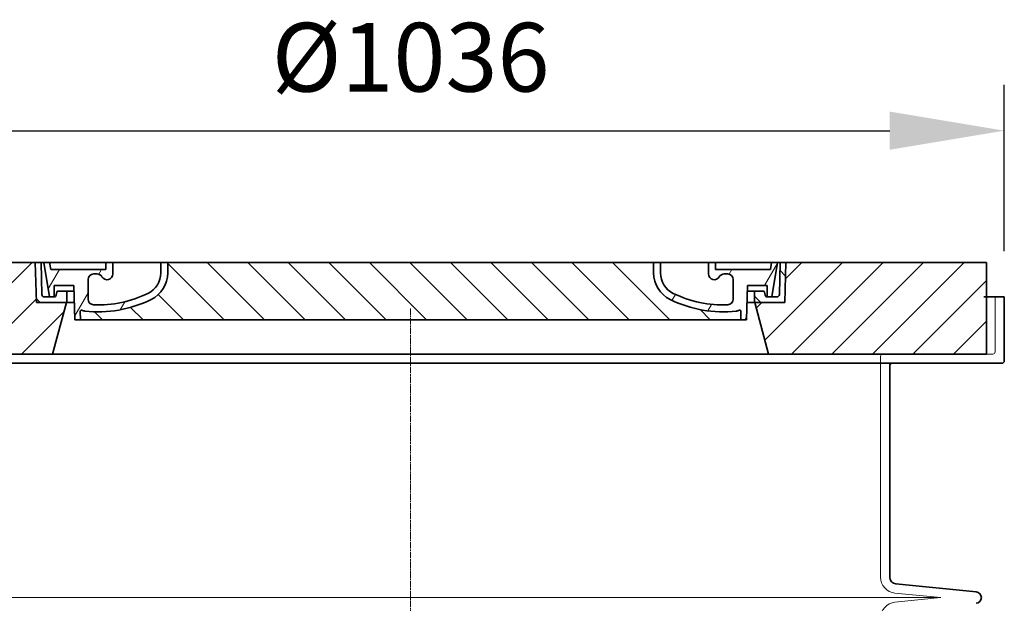
# Model space of a CAD drawing. Units: millimetres. Extents: x 257569 to 276816, y 158568 to 174542.
# Drawn here: x 267280 to 268139, y 172153 to 172662 of the extents above; entities that cross this region are included whole.
import ezdxf

# ---------------------------------------------------------------- set-up
doc = ezdxf.new("R2010")
doc.units = ezdxf.units.MM
doc.linetypes.add('CHAIN', pattern=[0.35429999999999995, 0.2362, -0.0295, 0.0591, -0.0295])
doc.linetypes.add('DASHED', pattern=[0])
doc.layers.get('DEFPOINTS').update_dxf_attribs({"color": 250})
for name, color, linetype, lineweight in [('AM_8', 1, 'Continuous', 25), ('kote', 252, 'Continuous', 9), ('Osa (ISO)', 1, 'Continuous', 9), ('Skrytá (ISO)', 1, 'DASHED', 18), ('Viditelná (ISO)', 7, 'Continuous', 35), ('Šrafy (ISO)', 150, 'Continuous', 9)]:
    doc.layers.add(name, color=color, linetype=linetype, lineweight=lineweight)
doc.styles.get("Standard").update_dxf_attribs({"font": 'ISOCP.SHX'})
doc.styles.add('Styl textu40', font='arial.ttf')
doc.dimstyles.new('VARIABEL-ST', dxfattribs={"dimscale": 40, "dimtxt": 7, "dimasz": 2.5, "dimexe": 1, "dimexo": 1, "dimgap": 0.6, "dimtad": 1, "dimdsep": 46, "dimtxsty": 'Standard', "dimcen": 0, "dimclrd": 256, "dimclre": 256, "dimclrt": 5, "dimadec": 0, "dimazin": 0, "dimtp": 0.1, "dimtm": 0.1, "dimtfac": 0.71, "dimtdec": 3, "dimtmove": 0, "dimatfit": 3, "dimfxl": 0, "dimtzin": 0, "dimarcsym": 0})

# ---------------------------------------------------------------- blocks, each defined once
blk = doc.blocks.new('*D52')
at = {"layer": 'DEFPOINTS', "color": 0, "transparency": 16777216}
for p in [(268139.3395546474, 172565.4383323737), (267103.3395546474, 172420.3584723223), (268139.3395546474, 172420.3584723223)]:
    blk.add_point(p, dxfattribs=at)
at = {"layer": 'kote', "lineweight": -2, "transparency": 16777216}
for p, q in [((267103.3395546474, 172460.3584723223), (267103.3395546474, 172605.4383323737)), ((268139.3395546474, 172460.3584723223), (268139.3395546474, 172605.4383323737)), ((267203.3395546474, 172565.4383323737), (268039.3395546474, 172565.4383323737))]:
    blk.add_line(p, q, dxfattribs=at)
at = {"layer": 'kote', "transparency": 16777216}
for points in [[(267203.3395546474, 172582.1049990404), (267203.3395546474, 172548.7716657071), (267103.3395546474, 172565.4383323737)], [(268039.3395546474, 172582.1049990404), (268039.3395546474, 172548.7716657071), (268139.3395546474, 172565.4383323737)]]:
    blk.add_solid(points, dxfattribs=at)
at = {"layer": 'kote', "transparency": 16777216, "insert": (267621.3395546474, 172621.7507471077), "char_height": 60, "attachment_point": 5, "style": 'Styl textu40'}
blk.add_mtext('Ø1036', dxfattribs=at)

msp = doc.modelspace()

# ---------------------------------------------------------------- hatches: boundary and pattern name
at = {"layer": 'AM_8'}
h = msp.add_hatch(dxfattribs=at)
h.set_pattern_fill('_U', color=256, scale=25, angle=45, style=0, pattern_type=0)
h.set_pattern_definition([(45, (265246.1329191779, 162945.4543669227), (-17.67766952966369, 17.67766952966369), [])])
h.paths.add_polyline_path([(268123.8395546474, 172450.3584723223), (267948.8416473243, 172450.3584723223), (267948.7558927319, 172447.3633294554), (267947.8395546474, 172415.3584723223), (267921.6395546474, 172415.3584723223), (267933.6972683069, 172370.3584723223), (268123.8395546474, 172370.3584723223)])
h.paths.add_polyline_path([(267293.8374619706, 172450.3584723223), (267118.8395546474, 172450.3584723223), (267118.8395546474, 172370.3584723223), (267308.981840988, 172370.3584723223), (267321.0395546475, 172415.3584723223), (267294.8395546474, 172415.3584723223), (267293.9232165631, 172447.3633294551)])
h = msp.add_hatch(dxfattribs=at)
h.set_pattern_fill('_U', color=256, scale=25, angle=315, style=0, pattern_type=0)
h.set_pattern_definition([(315, (265246.1329191779, 162945.4543669227), (17.67766952966369, 17.67766952966369), [])])
edge = h.paths.add_edge_path()
edge.add_arc((267908.5582214658, 172407.7409611064), 1.000000000040469, 358.3000000019467, 470.8053359405052)
edge.add_arc((267904.2958932144, 172418.9584723223), 10.99999999999812, 276.51186741463613, 290.80533594196, ccw=False)
edge.add_arc((267893.7488557156, 172511.3584723223), 103.9999999999972, 243.8230478283349, 276.5118674145019, ccw=False)
edge.add_arc((267859.3395546474, 172441.3584723223), 25.99999999999335, 180.0000000000241, 243.8230478284027, ccw=False)
edge.add_line((267833.3395546474, 172441.3584723223), (267833.3395546474, 172450.3584723223))
edge.add_line((267833.3395546474, 172450.3584723223), (267409.3395546474, 172450.3584723223))
edge.add_line((267409.3395546474, 172450.3584723223), (267409.3395546474, 172441.3584723223))
edge.add_arc((267383.3395546474, 172441.3584723223), 26, 296.17695217164226, 359.99999999999596, ccw=False)
edge.add_arc((267348.9302535793, 172511.3584723223), 104.0000000000068, 263.4881325854969, 296.17695217166425, ccw=False)
edge.add_arc((267338.3832160806, 172418.9584723223), 11.00000000000236, 249.1946640579547, 263.48813258533545, ccw=False)
edge.add_arc((267334.1208878292, 172407.7409611065), 0.9999999999982765, 69.19466406102154, 181.6999999995836)
edge.add_line((267333.121327969, 172407.7112948624), (267333.3395546474, 172400.3584723223))
edge.add_line((267333.3395546474, 172400.3584723223), (267909.3395546474, 172400.3584723223))
edge.add_line((267909.3395546474, 172400.3584723223), (267909.5577813259, 172407.7112948624))
at = {"layer": 'Šrafy (ISO)'}
h = msp.add_hatch(dxfattribs=at)
h.set_pattern_fill('ANSI31', color=256, scale=254, angle=90, style=0)
h.set_pattern_definition([(135, (266612.6020392629, 169957.8257135622), (-22.45064030267289, -22.45064030267288), [])])
edge = h.paths.add_edge_path()
edge.add_line((267948.8395546474, 172450.3584723223), (267943.8376044623, 172450.3584723223))
edge.add_line((267943.8376044623, 172450.3584723223), (267943.0539338008, 172422.3026290449))
edge.add_ellipse((267941.0547135707, 172422.3584723223), major_axis=(1.999220230080958, -0.05584327743950015), ratio=1, start_angle=271.60000001410526, end_angle=359.99999999999994, ccw=False)
edge.add_line((267941.0547135713, 172420.3584723223), (267936.3888018677, 172420.3584723223))
edge.add_line((267936.3888018676, 172420.3584723223), (267932.5424305354, 172420.3584723223))
edge.add_ellipse((267932.5424305357, 172422.3584723223), major_axis=(-1.999467258428937e-10, -1.999999999987563), ratio=1, start_angle=358.7500315851906, end_angle=360, ccw=False)
edge.add_ellipse((267932.5424305357, 172422.3584723223), major_axis=(-0.04362866800004639, -1.999524078206725), ratio=1, start_angle=282.54996841950907, end_angle=360, ccw=False)
edge.add_line((267930.5812012185, 172421.9665800339), (267930.0641000735, 172424.5544184665))
edge.add_ellipse((267929.083485415, 172424.3584723223), major_axis=(0.9806146585664167, 0.1959461441432842), ratio=1, start_angle=2.504686811652579e-13, end_angle=78.69999997715344)
edge.add_line((267929.0834854154, 172425.3584723223), (267922.3395546479, 172425.3584723223))
edge.add_ellipse((267922.3395546474, 172424.3584723223), major_axis=(4.999733960175946e-10, 1.000000000000032), ratio=1, start_angle=0, end_angle=90.00000002864459)
edge.add_line((267921.3395546474, 172424.3584723223), (267921.3395546474, 172415.3584723223))
edge.add_line((267921.3395546474, 172415.3584723223), (267921.6395546474, 172415.3584723223))
edge.add_line((267921.6395546474, 172415.3584723223), (267947.8395546474, 172415.3584723223))
edge.add_line((267947.8395546474, 172415.3584723223), (267947.8619161255, 172415.3584723223))
edge.add_line((267947.8619161256, 172415.3584723223), (267948.7558927322, 172447.3633294663))
edge.add_line((267948.7558927322, 172447.3633294663), (267948.8395546474, 172450.3584723223))
edge = h.paths.add_edge_path()
edge.add_line((267298.8415048326, 172450.3584723223), (267293.8395546474, 172450.3584723223))
edge.add_line((267293.8395546474, 172450.3584723223), (267293.9232165627, 172447.3633294663))
edge.add_line((267293.9232165627, 172447.3633294663), (267294.8171931693, 172415.3584723223))
edge.add_line((267294.8171931694, 172415.3584723223), (267294.8395546474, 172415.3584723223))
edge.add_line((267294.8395546474, 172415.3584723223), (267321.0395546475, 172415.3584723223))
edge.add_line((267321.0395546475, 172415.3584723223), (267321.3395546474, 172415.3584723223))
edge.add_line((267321.3395546474, 172415.3584723223), (267321.3395546474, 172424.3584723223))
edge.add_ellipse((267320.3395546474, 172424.3584723223), major_axis=(1.000000000000014, 5.329070518200751e-14), ratio=1, start_angle=0, end_angle=90.00000002864535)
edge.add_line((267320.339554647, 172425.3584723223), (267313.5956238795, 172425.3584723223))
edge.add_ellipse((267313.5956238799, 172424.3584723223), major_axis=(-4.999733960176005e-10, 0.9999999999999832), ratio=1, start_angle=0, end_angle=78.6999999771494)
edge.add_line((267312.6150092214, 172424.5544184664), (267312.0979080763, 172421.9665800338))
edge.add_ellipse((267310.1366787592, 172422.3584723223), major_axis=(1.961229317100219, -0.391892288450011), ratio=1, start_angle=282.5499684195096, end_angle=360.0000000000001, ccw=False)
edge.add_ellipse((267310.1366787592, 172422.3584723223), major_axis=(0.04362866799997533, -1.999524078194308), ratio=1, start_angle=358.7500315851906, end_angle=360, ccw=False)
edge.add_line((267310.1366787595, 172420.3584723223), (267306.2903074273, 172420.3584723223))
edge.add_line((267306.2903074273, 172420.3584723223), (267301.6243957237, 172420.3584723223))
edge.add_ellipse((267301.6243957242, 172422.3584723223), major_axis=(-5.000089231543825e-10, -2.000000000000037), ratio=1, start_angle=271.60000001410526, end_angle=360, ccw=False)
edge.add_line((267299.6251754941, 172422.3026290449), (267298.8415048326, 172450.3584723223))
h = msp.add_hatch(dxfattribs=at)
h.set_pattern_fill('ANSI31', color=256, scale=254, angle=15, style=0)
h.set_pattern_definition([(59.99999999999999, (266612.6020392629, 169957.8257135622), (-27.49630657015593, 15.875), [])])
edge = h.paths.add_edge_path()
edge.add_line((267409.3395546474, 172450.3584723223), (267403.3395546474, 172450.3584723223))
edge.add_line((267403.3395546474, 172450.3584723223), (267403.3395546474, 172441.3584723223))
edge.add_ellipse((267383.3395546474, 172441.3584723223), major_axis=(20.00000000000007, -3.441691376337986e-14), ratio=1, start_angle=296.17695217169677, end_angle=360, ccw=False)
edge.add_ellipse((267348.9302535793, 172511.3584723223), major_axis=(43.23219877799098, -87.94871794870173), ratio=1, start_angle=331.3214335193162, end_angle=360, ccw=False)
edge.add_ellipse((267344.8710327742, 172418.4471020469), major_axis=(-0.2182376776997686, -4.99523496104362), ratio=1, start_angle=272.5016143090636, end_angle=360, ccw=False)
edge.add_line((267339.8710327742, 172418.4471020469), (267339.8710327742, 172435.4890515085))
edge.add_ellipse((267344.869327391, 172435.3584723223), major_axis=(-4.998294616779973, 0.1305791861995109), ratio=1, start_angle=271.49649739626926, end_angle=360.00000000000006, ccw=False)
edge.add_line((267344.869327391, 172440.3584723223), (267347.6793006097, 172440.3584723223))
edge.add_ellipse((267347.6793006096, 172435.3584723223), major_axis=(0, 4.999999999999964), ratio=1, start_angle=300.0000000001269, end_angle=360, ccw=False)
edge.add_ellipse((267356.3395546474, 172440.3584723223), major_axis=(-4.330127018916628, -2.50000000000963), ratio=1, start_angle=0, end_angle=149.9999999998723)
edge.add_line((267361.3395546474, 172440.3584723223), (267361.3395546474, 172450.3584723223))
edge.add_line((267361.3395546474, 172450.3584723223), (267355.3395546474, 172450.3584723223))
edge.add_line((267355.3395546474, 172450.3584723223), (267355.3395546474, 172444.3584723223))
edge.add_line((267355.3395546474, 172444.3584723223), (267307.343610302, 172444.3584723223))
edge.add_line((267307.343610302, 172444.3584723223), (267306.3395546474, 172450.3584723223))
edge.add_line((267306.3395546474, 172450.3584723223), (267301.2700291548, 172450.3584723223))
edge.add_line((267301.2700291548, 172450.3584723223), (267306.2903074272, 172420.3584723223))
edge.add_line((267306.2903074272, 172420.3584723223), (267310.1366787594, 172420.3584723223))
edge.add_line((267310.1366787595, 172420.3584723223), (267310.1803074272, 172420.3584723223))
edge.add_line((267310.1803074272, 172420.3584723223), (267310.1803074272, 172420.3589482441))
edge.add_line((267310.1803074272, 172420.3589482441), (267310.1803074272, 172430.3396617015))
edge.add_line((267310.1803074272, 172430.3396617014), (267327.4475320512, 172430.3396617014))
edge.add_line((267327.4475320512, 172430.3396617014), (267328.3373529791, 172400.3584723223))
edge.add_line((267328.3373529791, 172400.3584723223), (267333.3395546474, 172400.3584723223))
edge.add_line((267333.3395546474, 172400.3584723223), (267333.121327969, 172407.7112948624))
edge.add_ellipse((267334.1208878292, 172407.7409611065), major_axis=(-0.9995598601195966, -0.0296662440776263), ratio=1, start_angle=247.4946640614748, end_angle=360.0000000000001, ccw=False)
edge.add_ellipse((267338.3832160805, 172418.9584723223), major_axis=(-3.90713423049462, -10.28271861449589), ratio=1, start_angle=0, end_angle=14.29346852733118)
edge.add_ellipse((267348.9302535793, 172511.3584723223), major_axis=(-11.79453655770104, -103.3290322580688), ratio=1, start_angle=0, end_angle=32.68881958616701)
edge.add_ellipse((267383.3395546474, 172441.3584723223), major_axis=(11.469767022706, -23.33333333334208), ratio=1, start_angle=0, end_angle=63.8230478283764)
edge.add_line((267409.3395546474, 172441.3584723223), (267409.3395546474, 172450.3584723223))
edge = h.paths.add_edge_path()
edge.add_line((267902.8080765207, 172435.4890515085), (267902.8080765207, 172418.4471020469))
edge.add_ellipse((267897.8080765207, 172418.4471020469), major_axis=(5.000000000000036, -2.664535259100376e-14), ratio=1, start_angle=272.5016143090636, end_angle=360.00000000000006, ccw=False)
edge.add_ellipse((267893.7488557157, 172511.3584723223), major_axis=(4.277458482799978, -97.9066052364597), ratio=1, start_angle=331.3214335193162, end_angle=360, ccw=False)
edge.add_ellipse((267859.3395546474, 172441.3584723223), major_axis=(-8.822897709796749, -17.94871794871334), ratio=1, start_angle=296.1769521716967, end_angle=360.0000000000002, ccw=False)
edge.add_line((267839.3395546474, 172441.3584723223), (267839.3395546474, 172450.3584723223))
edge.add_line((267839.3395546474, 172450.3584723223), (267833.3395546474, 172450.3584723223))
edge.add_line((267833.3395546474, 172450.3584723223), (267833.3395546474, 172441.3584723223))
edge.add_ellipse((267859.3395546474, 172441.3584723223), major_axis=(-26.00000000000012, -8.659739592076221e-14), ratio=1, start_angle=0, end_angle=63.8230478283764)
edge.add_ellipse((267893.7488557157, 172511.3584723223), major_axis=(-45.87906809090011, -93.33333333333022), ratio=1, start_angle=0, end_angle=32.68881958616706)
edge.add_ellipse((267904.2958932144, 172418.9584723223), major_axis=(1.247499059000141, -10.9290322580626), ratio=1, start_angle=1.857733075309532e-13, end_angle=14.29346852733262)
edge.add_ellipse((267908.5582214657, 172407.7409611065), major_axis=(-0.3551940209060689, 0.9347926013360031), ratio=1, start_angle=247.49466406147428, end_angle=360, ccw=False)
edge.add_line((267909.5577813259, 172407.7112948624), (267909.3395546474, 172400.3584723223))
edge.add_line((267909.3395546474, 172400.3584723223), (267914.3417563158, 172400.3584723223))
edge.add_line((267914.3417563158, 172400.3584723223), (267915.2315772437, 172430.3396617015))
edge.add_line((267915.2315772437, 172430.3396617014), (267932.4988018677, 172430.3396617014))
edge.add_line((267932.4988018677, 172430.3396617014), (267932.4988018677, 172420.3589482441))
edge.add_line((267932.4988018677, 172420.3589482441), (267932.4988018677, 172420.3584723223))
edge.add_line((267932.4988018677, 172420.3584723223), (267932.5424305354, 172420.3584723223))
edge.add_line((267932.5424305354, 172420.3584723223), (267936.3888018676, 172420.3584723223))
edge.add_line((267936.3888018677, 172420.3584723223), (267941.4090801401, 172450.3584723223))
edge.add_line((267941.4090801401, 172450.3584723223), (267936.3395546474, 172450.3584723223))
edge.add_line((267936.3395546474, 172450.3584723223), (267935.3354989929, 172444.3584723223))
edge.add_line((267935.3354989929, 172444.3584723223), (267887.3395546474, 172444.3584723223))
edge.add_line((267887.3395546474, 172444.3584723223), (267887.3395546474, 172450.3584723223))
edge.add_line((267887.3395546474, 172450.3584723223), (267881.3395546474, 172450.3584723223))
edge.add_line((267881.3395546474, 172450.3584723223), (267881.3395546474, 172440.3584723223))
edge.add_ellipse((267886.3395546474, 172440.3584723223), major_axis=(-5, 6.66133814775094e-15), ratio=1, start_angle=2.544443745170813e-14, end_angle=149.9999999998732)
edge.add_ellipse((267894.9998086853, 172435.3584723223), major_axis=(-4.3301270189167, 2.500000000009665), ratio=1, start_angle=300.0000000001278, end_angle=359.9999999999998, ccw=False)
edge.add_line((267894.9998086853, 172440.3584723223), (267897.809781904, 172440.3584723223))
edge.add_ellipse((267897.809781904, 172435.3584723223), major_axis=(3.552713678800502e-14, 5.000000000000044), ratio=1, start_angle=271.49649739626983, end_angle=360, ccw=False)

# ---------------------------------------------------------------- linework, layer by layer
at = {"layer": 'Osa (ISO)', "linetype": 'CHAIN', "ltscale": 23.99096870422363}
msp.add_line((267621.3395546474, 172410.3584723223), (267621.3395546474, 170670.1021261887), dxfattribs=at)
at = {"layer": 'Skrytá (ISO)', "ltscale": 4.568961143493652}
msp.add_line((268131.3395546474, 172420.3584723223), (268131.3395546474, 172372.3584723223), dxfattribs=at)
at = {"layer": 'Skrytá (ISO)', "ltscale": 12.86209774017334}
msp.add_line((267113.3395546477, 172370.3584723223), (268129.3395546473, 172370.3584723223), dxfattribs=at)
at = {"layer": 'Skrytá (ISO)', "ltscale": 11.63976573944092}
msp.add_line((268031.3395546474, 172368.3584723223), (268031.3395546474, 172175.7901827103), dxfattribs=at)
at = {"layer": 'Skrytá (ISO)', "ltscale": 3.83970308303833}
for p, q in [((268043.9510587267, 172161.8592071858), (268084.0909962111, 172157.8584723228)), ((268043.9510587267, 172153.8577374587), (268084.0909962111, 172157.8584723219))]:
    msp.add_line(p, q, dxfattribs=at)
at = {"layer": 'Skrytá (ISO)', "ltscale": 13.01827239990234}
msp.add_line((267158.5881130839, 172157.8584723223), (268084.090996211, 172157.8584723223), dxfattribs=at)
at = {"layer": 'Skrytá (ISO)', "ltscale": 0.298944354057312}
for centre, start, end in [((268033.3395546474, 172368.3584723223), 90.00000001000517, 180), ((268129.3395546474, 172372.3584723223), 269.9999999933299, 0)]:
    msp.add_arc(centre, 2, start, end, dxfattribs=at)
at = {"layer": 'Skrytá (ISO)', "ltscale": 1.960823655128479}
for centre, start, end in [((268045.3395546474, 172175.7901827103), 180, 264.3081458359195), ((268045.3395546474, 172139.9267619343), 95.69185416408048, 180)]:
    msp.add_arc(centre, 14, start, end, dxfattribs=at)
at = {"layer": 'Viditelná (ISO)'}
for p, q in [((267293.8374619706, 172450.3584723223), (267118.8395546474, 172450.3584723223)), ((267294.8395546474, 172415.3584723223), (267293.8374619706, 172450.3584723223)), ((267293.8374619706, 172450.3584723223), (267293.8395546474, 172450.3584723223)), ((267298.8415048326, 172450.3584723223), (267293.8395546474, 172450.3584723223)), ((267293.8395546474, 172450.3584723223), (267294.8171931694, 172415.3584723223)), ((267299.6251754941, 172422.3026290449), (267298.8415048326, 172450.3584723223)), ((267298.8415048326, 172450.3584723223), (267301.2700291548, 172450.3584723223)), ((267306.3395546474, 172450.3584723223), (267301.2700291548, 172450.3584723223)), ((267301.2700291548, 172450.3584723223), (267306.2903074272, 172420.3584723223)), ((267307.343610302, 172444.3584723223), (267306.3395546474, 172450.3584723223)), ((267355.3395546474, 172450.3584723223), (267306.3395546474, 172450.3584723223)), ((267306.3395546474, 172450.3584723223), (267307.343610302, 172444.3584723223)), ((267355.3395546474, 172444.3584723223), (267307.343610302, 172444.3584723223)), ((267307.343610302, 172444.3584723223), (267355.3395546474, 172444.3584723223)), ((267361.3395546474, 172450.3584723223), (267355.3395546474, 172450.3584723223)), ((267355.3395546474, 172450.3584723223), (267355.3395546474, 172444.3584723223)), ((267355.3395546474, 172444.3584723223), (267355.3395546474, 172450.3584723223)), ((267361.3395546474, 172440.3584723223), (267361.3395546474, 172450.3584723223)), ((267403.3395546474, 172450.3584723223), (267361.3395546474, 172450.3584723223)), ((267409.3395546474, 172450.3584723223), (267403.3395546474, 172450.3584723223)), ((267403.3395546474, 172450.3584723223), (267403.3395546474, 172441.3584723223)), ((267409.3395546474, 172441.3584723223), (267409.3395546474, 172450.3584723223)), ((267833.3395546474, 172450.3584723223), (267409.3395546474, 172450.3584723223)), ((267409.3395546474, 172450.3584723223), (267409.3395546474, 172441.3584723223)), ((267839.3395546474, 172450.3584723223), (267833.3395546474, 172450.3584723223)), ((267833.3395546474, 172450.3584723223), (267833.3395546474, 172441.3584723223)), ((267833.3395546474, 172441.3584723223), (267833.3395546474, 172450.3584723223)), ((267839.3395546474, 172441.3584723223), (267839.3395546474, 172450.3584723223)), ((267881.3395546474, 172450.3584723223), (267839.3395546474, 172450.3584723223)), ((267887.3395546474, 172450.3584723223), (267881.3395546474, 172450.3584723223)), ((267881.3395546474, 172450.3584723223), (267881.3395546474, 172440.3584723223)), ((267887.3395546474, 172444.3584723223), (267887.3395546474, 172450.3584723223)), ((267936.3395546474, 172450.3584723223), (267887.3395546474, 172450.3584723223)), ((267887.3395546474, 172450.3584723223), (267887.3395546474, 172444.3584723223)), ((267935.3354989929, 172444.3584723223), (267887.3395546474, 172444.3584723223)), ((267887.3395546474, 172444.3584723223), (267935.3354989929, 172444.3584723223)), ((267936.3395546474, 172450.3584723223), (267935.3354989929, 172444.3584723223)), ((267935.3354989929, 172444.3584723223), (267936.3395546474, 172450.3584723223)), ((267941.4090801401, 172450.3584723223), (267936.3395546474, 172450.3584723223)), ((267936.3888018677, 172420.3584723223), (267941.4090801401, 172450.3584723223)), ((267941.4090801401, 172450.3584723223), (267943.8376044623, 172450.3584723223)), ((267943.8376044623, 172450.3584723223), (267943.0539338008, 172422.3026290449)), ((267948.8395546474, 172450.3584723223), (267943.8376044623, 172450.3584723223)), ((267948.8416473243, 172450.3584723223), (267947.8395546474, 172415.3584723223)), ((267947.8619161256, 172415.3584723223), (267948.8395546474, 172450.3584723223)), ((267948.8395546474, 172450.3584723223), (267948.8416473243, 172450.3584723223)), ((268123.8395546474, 172450.3584723223), (267948.8416473243, 172450.3584723223)), ((268123.8395546474, 172370.3584723223), (268123.8395546474, 172450.3584723223)), ((267339.8710327742, 172418.4471020469), (267339.8710327742, 172435.4890515085)), ((267344.869327391, 172440.3584723223), (267347.6793006096, 172440.3584723223)), ((267894.9998086853, 172440.3584723223), (267897.809781904, 172440.3584723223)), ((267902.8080765207, 172435.4890515085), (267902.8080765207, 172418.4471020469)), ((267310.1803074272, 172420.3584723223), (267310.1803074272, 172430.3396617014)), ((267310.1803074272, 172430.3396617014), (267327.4475320512, 172430.3396617014)), ((267327.4475320512, 172430.3396617014), (267328.3373529791, 172400.3584723223)), ((267914.3417563158, 172400.3584723223), (267915.2315772437, 172430.3396617014)), ((267915.2315772437, 172430.3396617014), (267932.4988018677, 172430.3396617014)), ((267932.4988018677, 172430.3396617014), (267932.4988018677, 172420.3584723223)), ((267310.1366787595, 172420.3584723223), (267301.6243957236, 172420.3584723223)), ((267306.2903074272, 172420.3584723223), (267310.1803074272, 172420.3584723223)), ((267312.6150092214, 172424.5544184664), (267312.0979080764, 172421.9665800339)), ((267320.339554647, 172425.3584723223), (267313.5956238795, 172425.3584723223)), ((267327.5953703008, 172425.3584723223), (267320.339554647, 172425.3584723223)), ((267321.3395546474, 172415.3584723223), (267321.3395546474, 172424.3584723223)), ((267922.339554648, 172425.3584723223), (267915.0837389941, 172425.3584723223)), ((267921.3395546474, 172424.3584723223), (267921.3395546474, 172415.3584723223)), ((267929.0834854154, 172425.3584723223), (267922.339554648, 172425.3584723223)), ((267930.5812012185, 172421.9665800339), (267930.0641000735, 172424.5544184664)), ((267932.4988018677, 172420.3584723223), (267936.3888018677, 172420.3584723223)), ((267941.0547135713, 172420.3584723223), (267932.5424305354, 172420.3584723223)), ((268121.3395546474, 172420.3584723223), (268139.3395546474, 172420.3584723223)), ((268139.3395546474, 172420.3584723223), (268139.3395546474, 172364.3584723223)), ((267294.8171931694, 172415.3584723223), (267321.3395546474, 172415.3584723223)), ((267321.0395546475, 172415.3584723223), (267294.8395546474, 172415.3584723223)), ((267308.981840988, 172370.3584723223), (267321.0395546475, 172415.3584723223)), ((267327.8921633721, 172415.3584723223), (267321.3395546474, 172415.3584723223)), ((267921.3395546474, 172415.3584723223), (267914.7869459229, 172415.3584723223)), ((267921.3395546474, 172415.3584723223), (267947.8619161256, 172415.3584723223)), ((267947.8395546474, 172415.3584723223), (267921.6395546474, 172415.3584723223)), ((267921.6395546474, 172415.3584723223), (267933.6972683069, 172370.3584723223)), ((267333.3395546474, 172400.3584723223), (267333.121327969, 172407.7112948624)), ((267333.121327969, 172407.7112948624), (267333.3395546474, 172400.3584723223)), ((267909.5577813259, 172407.7112948624), (267909.3395546474, 172400.3584723223)), ((267909.3395546474, 172400.3584723223), (267909.5577813259, 172407.7112948624)), ((267328.3373529791, 172400.3584723223), (267333.3395546474, 172400.3584723223)), ((267333.3395546474, 172400.3584723223), (267909.3395546474, 172400.3584723223)), ((267909.3395546474, 172400.3584723223), (267914.3417563158, 172400.3584723223)), ((267118.8395546474, 172370.3584723223), (267308.981840988, 172370.3584723223)), ((267308.981840988, 172370.3584723223), (267933.6972683069, 172370.3584723223)), ((267933.6972683069, 172370.3584723223), (268123.8395546474, 172370.3584723223)), ((268137.3395546474, 172362.3584723223), (267105.3395546474, 172362.3584723223)), ((268039.3395546474, 172360.3584723223), (268039.3395546474, 172175.7901827103)), ((268044.7444849671, 172169.8197646283), (268114.8354460477, 172162.8338207241))]:
    msp.add_line(p, q, dxfattribs=at)
for centre, radius, start, end in [((267344.869327391, 172435.3584723223), 5.000000000000019, 90, 178.5035026034377), ((267347.6793006096, 172435.3584723223), 4.999999999999964, 30.00000000011665, 90), ((267356.3395546474, 172440.3584723223), 4.999999999999996, 210.0000000001166, 0), ((267383.3395546474, 172441.3584723223), 20.00000000000007, 296.1769521719378, 0), ((267383.3395546474, 172441.3584723223), 26.00000000000012, 296.1769521719378, 0), ((267383.3395546474, 172441.3584723223), 26.00000000000016, 296.1769521719378, 0), ((267859.3395546474, 172441.3584723223), 26.00000000000012, 180, 243.8230478280622), ((267859.3395546474, 172441.3584723223), 26.00000000000012, 180, 243.8230478280622), ((267859.3395546474, 172441.3584723223), 20.00000000000003, 180, 243.8230478280622), ((267886.3395546474, 172440.3584723223), 5, 180, 329.9999999998834), ((267894.9998086853, 172435.3584723223), 5.000000000000073, 90, 149.9999999998834), ((267897.809781904, 172435.3584723223), 5.000000000000044, 1.496497396562312, 90), ((267301.6243957242, 172422.3584723223), 2.000000000000037, 181.5999999994201, 269.9999999866598), ((267310.1366787592, 172422.3584723223), 1.999999999999996, 270.0000000066701, 348.7000000007717), ((267313.5956238799, 172424.3584723223), 0.9999999999999832, 90.00000003001547, 168.7000000056606), ((267320.3395546474, 172424.3584723223), 1.000000000000014, 0, 90.00000003001547), ((267348.9302535793, 172511.3584723223), 103.9999999999999, 263.488132586954, 296.1769521719378), ((267348.9302535793, 172511.3584723223), 103.9999999999999, 263.488132586954, 296.1769521719378), ((267344.8710327742, 172418.4471020469), 5.000000000000024, 180, 267.498385690234), ((267348.9302535793, 172511.3584723223), 98.00000000000007, 267.498385690234, 296.1769521719378), ((267893.7488557157, 172511.3584723223), 103.9999999999999, 243.8230478280622, 276.5118674130459), ((267893.7488557157, 172511.3584723223), 104.0000000000002, 243.8230478280622, 276.5118674130459), ((267893.7488557157, 172511.3584723223), 97.99999999999997, 243.8230478280622, 272.501614309766), ((267897.8080765207, 172418.4471020469), 5.000000000000036, 272.501614309766, 0), ((267922.3395546474, 172424.3584723223), 1.000000000000032, 89.99999996998453, 180), ((267929.083485415, 172424.3584723223), 0.9999999999999752, 11.29999999433941, 89.99999996998453), ((267932.5424305357, 172422.3584723223), 1.999999999999993, 191.2999999992283, 269.9999999933299), ((267941.0547135707, 172422.3584723223), 2.000000000000036, 270.0000000133402, 358.40000000058), ((267334.1208878292, 172407.7409611065), 0.9999999999999903, 69.19466406125625, 181.6999999997904), ((267334.1208878292, 172407.7409611065), 0.9999999999999762, 69.19466406125625, 181.6999999997904), ((267338.3832160805, 172418.9584723223), 11.00000000000014, 249.1946640581119, 263.488132586954), ((267338.3832160805, 172418.9584723223), 11.00000000000013, 249.1946640581119, 263.488132586954), ((267904.2958932144, 172418.9584723223), 10.99999999999906, 276.5118674130459, 290.805335941888), ((267904.2958932144, 172418.9584723223), 11.00000000000014, 276.5118674130459, 290.805335941888), ((267908.5582214657, 172407.7409611065), 0.9999999999999762, 358.3000000002095, 110.8053359387437), ((267908.5582214657, 172407.7409611065), 0.9999999999999903, 358.3000000002095, 110.8053359387437), ((268041.3395546474, 172360.3584723223), 2, 90.00001383713615, 180), ((268137.3395546474, 172364.3584723223), 2, 270, 0), ((268045.3395546474, 172175.7901827103), 6.000000000000002, 180, 264.3081458359195), ((268114.3395546474, 172157.8584723223), 5, 275.6918541640804, 84.3081458359195)]:
    msp.add_arc(centre, radius, start, end, dxfattribs=at)

# ---------------------------------------------------------------- dimensions: what is measured, and where the dimension line sits
at = {"layer": 'kote'}
dim = msp.add_linear_dim(base=(268139.3395546474, 172565.4383323737), p1=(267103.3395546474, 172420.3584723223), p2=(268139.3395546474, 172420.3584723223), text='Ø<>', dimstyle='VARIABEL-ST', override={"dimtxt": 1.5, "dimtoh": 1, "dimdec": 0, "dimpost": '<>', "dimtxsty": 'Styl textu40', "dimclrt": 256, "dimtofl": 0, "dimatfit": 0}, dxfattribs=at)
dim.commit()
dim.dimension.update_dxf_attribs({"geometry": '*D52', "text_midpoint": (267621.3395546474, 172565.4383323737), "dimtype": 160})

doc.saveas('drawing.dxf')
